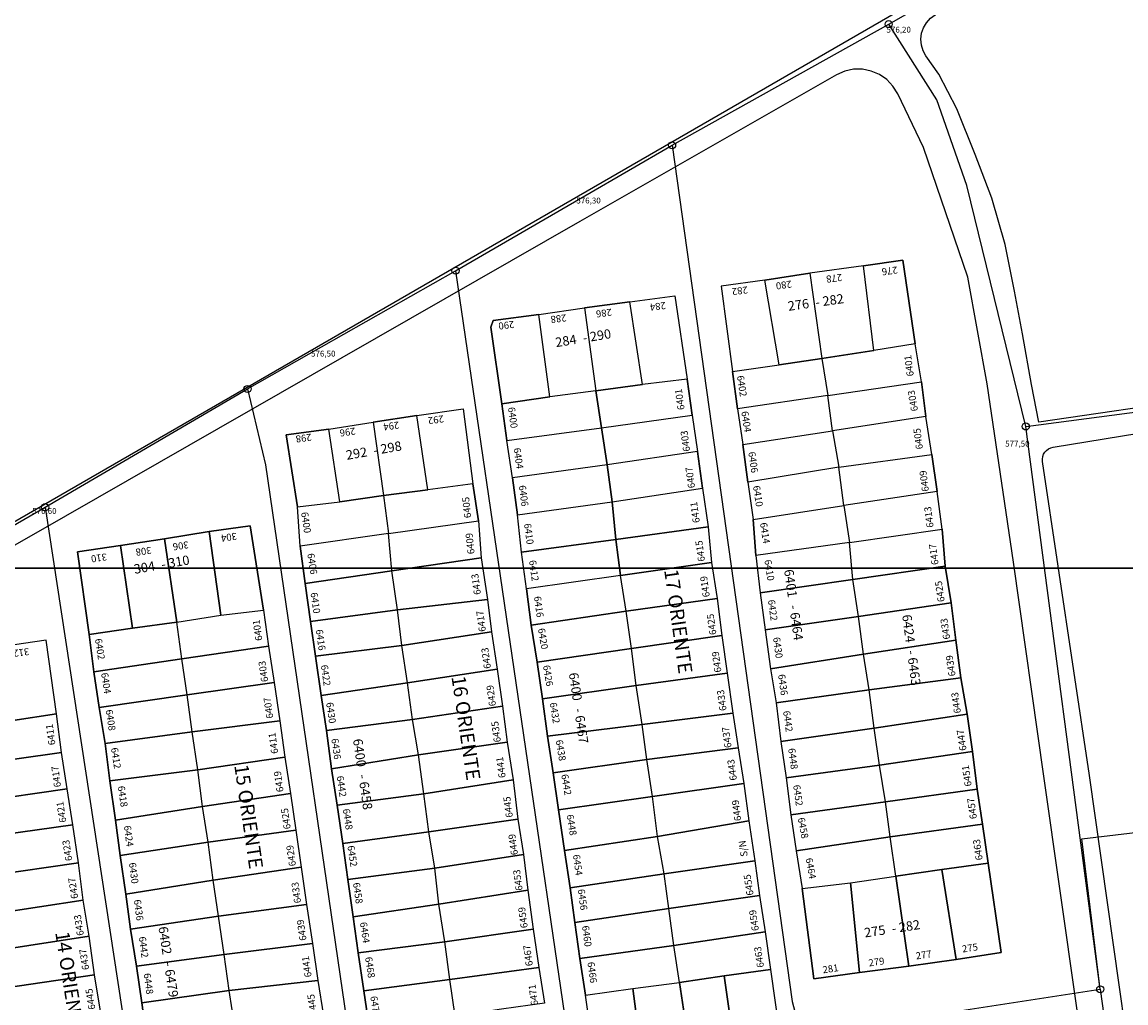
# Model space of a CAD drawing. Extents: x 346068 to 353410, y 6285400 to 6292572.
# Drawn here: x 349034 to 349270, y 6290107 to 6290317 of the extents above; entities that cross this region are included whole.
import ezdxf

# ---------------------------------------------------------------- set-up
doc = ezdxf.new("R2010")
doc.units = 0
doc.header["$MEASUREMENT"] = 0
doc.layers.get('0').update_dxf_attribs({"linetype": 'CONTINUOUS'})
for name, color, linetype in [('1010', 7, 'CONTINUOUS'), ('1400', 7, 'CONTINUOUS'), ('1500', 7, 'CONTINUOUS'), ('2000', 7, 'CONTINUOUS'), ('2510', 7, 'CONTINUOUS'), ('LIMITE_PREDIAL', 7, 'CONTINUOUS')]:
    doc.layers.add(name, color=color, linetype=linetype)

msp = doc.modelspace()

# ---------------------------------------------------------------- linework, layer by layer
at = {"color": 3}
for points in [[(349000, 6290200), (349900, 6290200), (349900, 6290800), (349000, 6290800), (349000, 6290200)], [(349000, 6289600), (349900, 6289600), (349900, 6290200), (349000, 6290200), (349000, 6289600)]]:
    msp.add_lwpolyline(points, dxfattribs=at)
at = {"color": 1}
msp.add_lwpolyline([(349010.69, 6290197.35), (349346.72, 6290391.49), (349425.01, 6290435.44), (349506.95, 6290483.76), (349527.47, 6290495.69), (349531.25, 6290510.24), (349578.26, 6290537.02), (349666.74, 6290572.82), (349799.61, 6290614.15), (350064.04, 6290695.07), (350180.46, 6290698.85), (350311.44, 6290702.34)], dxfattribs=at)
at = {"color": 10}
for points in [[(349219.28, 6290316.2), (349222.42, 6290318), (349274.32, 6290347.79), (349309.98, 6290368.25)], [(349173.01, 6290290.33), (349219.28, 6290316.2)], [(349248.55, 6290230.27), (349235.96, 6290281.74), (349229.56, 6290300.04), (349219.28, 6290316.2)], [(349126.75, 6290263.54), (349154.39, 6290279.55), (349173.01, 6290290.33)], [(349173.01, 6290290.33), (349198.67, 6290107.44), (349200.59, 6290100.22)], [(349082.31, 6290238.28), (349098.08, 6290247.25), (349126.75, 6290263.54)], [(349126.75, 6290263.54), (349152.53, 6290087.5)], [(349248.55, 6290230.27), (349329.61, 6290240.92)], [(349039.09, 6290213.02), (349082.31, 6290238.28)], [(349082.31, 6290238.28), (349086.18, 6290222.07), (349106.89, 6290080.1)], [(349264.47, 6290110.04), (349248.55, 6290230.27)], [(348995.26, 6290187.75), (349039.09, 6290213.02)], [(349039.09, 6290213.02), (349065.8, 6290038.39)], [(349264.47, 6290110.04), (349260.53, 6290142.21), (349342.63, 6290151.93)], [(349200.59, 6290100.22), (349264.47, 6290110.04)], [(349264.47, 6290110.04), (349272.55, 6290051.68)]]:
    msp.add_lwpolyline(points, dxfattribs=at)
at = {"layer": '1400', "color": 2}
for points in [[(349236, 6290168.8), (349234.7, 6290176.6), (349233.6, 6290184.6), (349232.6, 6290192.6), (349231.3, 6290200.4), (349230.7, 6290208.3), (349229.6, 6290216.4), (349228.5, 6290224.3), (349227.2, 6290232.4), (349226.3, 6290239.8), (349224.9, 6290247.9), (349222.3, 6290265.8), (349213.9, 6290264.6), (349202.4, 6290263), (349192.8, 6290261.5), (349183.5, 6290260.2), (349185.9, 6290242), (349187, 6290234), (349188.1, 6290226.4), (349189.2, 6290218.4), (349190.3, 6290210.4), (349190.9, 6290202.7), (349191.8, 6290194.7), (349192.9, 6290186.8), (349194, 6290178.5), (349195.2, 6290171.2), (349196.2, 6290163), (349197.4, 6290155.2), (349198.4, 6290147.3), (349199.5, 6290139.6), (349200.8, 6290131.6), (349203.3, 6290112.3), (349213, 6290113.6), (349223.6, 6290115), (349233.7, 6290116.4), (349243.3, 6290117.9), (349240.5, 6290137), (349239.3, 6290145.3), (349238.2, 6290152.8), (349237.2, 6290160.8), (349236, 6290168.8)], [(349156.8, 6290093), (349154.5, 6290108.8), (349153.3, 6290116.6), (349152.2, 6290124.3), (349151.2, 6290131.7), (349150, 6290139.7), (349148.7, 6290148.4), (349147.6, 6290156.3), (349146.4, 6290164.1), (349145.3, 6290172.1), (349144.2, 6290179.9), (349142.9, 6290187.8), (349141.9, 6290195.6), (349140.8, 6290203.4), (349140, 6290211.4), (349138.9, 6290219.3), (349137.7, 6290227.3), (349136.6, 6290235.1), (349134.3, 6290251.5), (349134.8, 6290252.9), (349144.5, 6290254.2), (349154.3, 6290255.6), (349164, 6290256.9), (349173.6, 6290258.2), (349176.2, 6290240.4), (349177.3, 6290232.7), (349178.4, 6290224.9), (349179.5, 6290217.1), (349180.7, 6290208.8), (349181.4, 6290201.2), (349182.6, 6290193.5), (349183.6, 6290185.6), (349184.8, 6290177.6), (349186, 6290169), (349187.1, 6290161.6), (349188.3, 6290154), (349189.4, 6290146), (349190.7, 6290137.5), (349191.7, 6290130.1), (349192.9, 6290122.3), (349194, 6290114.3)], [(349108.35, 6290101.5), (349107.15, 6290109.7), (349105.95, 6290117.8), (349104.85, 6290125.5), (349103.75, 6290133.5), (349102.65, 6290141.2), (349101.45, 6290149.4), (349100.25, 6290157.1), (349099.15, 6290165.3), (349098.05, 6290172.8), (349096.85, 6290181.2), (349095.75, 6290188.6), (349094.65, 6290196.7), (349093.55, 6290204.7), (349092.95, 6290213.1), (349090.55, 6290228.5), (349099.65, 6290229.7), (349109.15, 6290231.2), (349118.45, 6290232.6), (349128.35, 6290234), (349130.45, 6290218), (349131.65, 6290210.1), (349132.25, 6290202.2), (349133.55, 6290193.3), (349134.45, 6290186.4)], [(349060.9, 6290098.85), (349059.7, 6290107.15), (349058.6, 6290114.95), (349057.3, 6290122.85), (349056.3, 6290130.35), (349055.1, 6290138.65), (349054.1, 6290146.15), (349052.9, 6290154.55), (349051.9, 6290162.55), (349050.6, 6290170.25), (349049.5, 6290177.85), (349048.5, 6290185.85), (349046, 6290203.45), (349055.2, 6290204.85), (349064.6, 6290206.25), (349074.1, 6290207.85), (349082.9, 6290209.05), (349085.7, 6290191.05), (349086.8, 6290183.35), (349088, 6290175.55)], [(349134.45, 6290186.4), (349135.65, 6290178.4), (349136.75, 6290170.5), (349137.75, 6290162.8), (349139.05, 6290154.8), (349140.05, 6290146.4), (349141.25, 6290138.8), (349142.15, 6290131.2), (349143.35, 6290122.9), (349144.55, 6290114.7), (349145.75, 6290107.1)], [(349056.7, 6290066.35), (349055.5, 6290074.05), (349054.3, 6290081.95), (349053.1, 6290089.75), (349051.9, 6290097.55), (349050.9, 6290105.35), (349049.6, 6290113.15), (349048.5, 6290121.35), (349047.2, 6290129.05), (349046.2, 6290137.05), (349045, 6290145.15), (349043.8, 6290152.85), (349042.6, 6290160.65), (349041.5, 6290168.85), (349039.3, 6290184.65), (349030.1, 6290183.25)], [(349088, 6290175.55), (349089.2, 6290167.35), (349090.3, 6290159.65), (349091.5, 6290151.85), (349092.6, 6290144.05), (349093.8, 6290136.15), (349094.9, 6290128.15), (349096.2, 6290119.85), (349097.3, 6290111.95), (349098.5, 6290104.35)], [(349194, 6290114.3), (349196.1, 6290099.7)]]:
    msp.add_lwpolyline(points, dxfattribs=at)
at = {"layer": '1500'}
for centre in [(349219.27, 6290316.2), (349173, 6290290.33), (349126.74, 6290263.54), (349082.3, 6290238.28), (349248.55, 6290230.28), (349039.08, 6290213.02), (349264.46, 6290110.04)]:
    msp.add_circle(centre, 0.759, dxfattribs=at)
at = {"layer": '2000', "color": 1}
for points in [[(349286.42, 6290236.29), (349251.37, 6290231.21), (349249.79, 6290239.23), (349247.87, 6290250.04), (349246.16, 6290259.17), (349244.14, 6290269.14), (349241.33, 6290279.03), (349237.72, 6290288.38), (349233.8, 6290298.13), (349229.96, 6290305.49), (349227.22, 6290309.44), (349226.61, 6290310.54), (349226.25, 6290311.75), (349226.13, 6290313), (349226.28, 6290314.25), (349226.68, 6290315.44), (349227.32, 6290316.52), (349228.17, 6290317.45), (349229.19, 6290318.19), (349313.85, 6290366.85), (349366.22, 6290396.75), (349415.44, 6290424.75), (349517.9, 6290484.07)], [(349283.96, 6289934.15), (349252.41, 6290155.53), (349245.95, 6290201.25), (349240.32, 6290239.36), (349236.16, 6290262.14), (349226.7, 6290289.89), (349221.19, 6290301.33), (349220.18, 6290302.96), (349218.87, 6290304.35), (349217.3, 6290305.44), (349215.54, 6290306.19), (349213.66, 6290306.57), (349211.75, 6290306.56), (349209.88, 6290306.16), (349208.13, 6290305.38), (349153.31, 6290274.06), (349102.48, 6290244.94), (349037.1, 6290207.44), (348994.21, 6290183.05)], [(349276.18, 6290056.71), (349262.15, 6290155.7), (349252.15, 6290222.79), (349252.12, 6290223.31), (349252.2, 6290223.83), (349252.37, 6290224.32), (349252.64, 6290224.77), (349252.98, 6290225.16), (349253.4, 6290225.48), (349253.87, 6290225.7), (349254.38, 6290225.84), (349287.07, 6290231.15)]]:
    msp.add_lwpolyline(points, dxfattribs=at)
at = {"layer": 'LIMITE_PREDIAL', "color": 4}
for points in [[(349213.9, 6290264.6), (349222.3, 6290265.8), (349224.9, 6290247.9), (349216.1, 6290246.5), (349213.9, 6290264.6)], [(349213.9, 6290264.6), (349202.4, 6290263), (349205, 6290244.8), (349216.1, 6290246.5), (349213.9, 6290264.6)], [(349192.8, 6290261.5), (349183.5, 6290260.2), (349185.9, 6290242), (349195.9, 6290243.4), (349192.8, 6290261.5)], [(349192.8, 6290261.5), (349202.4, 6290263), (349205, 6290244.8), (349195.9, 6290243.4), (349192.8, 6290261.5)], [(349164, 6290256.9), (349154.3, 6290255.6), (349156.7, 6290237.9), (349166.7, 6290239.2), (349164, 6290256.9)], [(349164, 6290256.9), (349173.6, 6290258.2), (349176.2, 6290240.4), (349166.7, 6290239.2), (349164, 6290256.9)], [(349144.5, 6290254.2), (349134.8, 6290252.9), (349134.3, 6290251.5), (349136.6, 6290235.1), (349146.9, 6290236.6), (349144.5, 6290254.2)], [(349144.5, 6290254.2), (349154.3, 6290255.6), (349156.7, 6290237.9), (349146.9, 6290236.6), (349144.5, 6290254.2)], [(349205, 6290244.8), (349206.3, 6290236.9), (349226.3, 6290239.8), (349224.9, 6290247.9), (349216.1, 6290246.5), (349205, 6290244.8)], [(349205, 6290244.8), (349206.3, 6290236.9), (349187, 6290234), (349185.9, 6290242), (349195.9, 6290243.4), (349205, 6290244.8)], [(349156.7, 6290237.9), (349157.9, 6290230), (349177.3, 6290232.7), (349176.2, 6290240.4), (349166.7, 6290239.2), (349156.7, 6290237.9)], [(349226.3, 6290239.8), (349227.2, 6290232.4), (349207.3, 6290229.3), (349206.3, 6290236.9), (349226.3, 6290239.8)], [(349136.6, 6290235.1), (349137.7, 6290227.3), (349157.9, 6290230), (349156.7, 6290237.9), (349146.9, 6290236.6), (349136.6, 6290235.1)], [(349187, 6290234), (349188.1, 6290226.4), (349207.3, 6290229.3), (349206.3, 6290236.9), (349187, 6290234)], [(349118.45, 6290232.6), (349128.35, 6290234), (349130.45, 6290218), (349120.85, 6290216.7), (349118.45, 6290232.6)], [(349177.3, 6290232.7), (349178.4, 6290224.9), (349159.1, 6290222.1), (349157.9, 6290230), (349177.3, 6290232.7)], [(349099.65, 6290229.7), (349109.15, 6290231.2), (349111.35, 6290215.5), (349102.05, 6290214.2), (349099.65, 6290229.7)], [(349118.45, 6290232.6), (349109.15, 6290231.2), (349111.35, 6290215.5), (349120.85, 6290216.7), (349118.45, 6290232.6)], [(349207.3, 6290229.3), (349208.6, 6290221.6), (349228.5, 6290224.3), (349227.2, 6290232.4), (349207.3, 6290229.3)], [(349099.65, 6290229.7), (349090.55, 6290228.5), (349092.95, 6290213.1), (349102.05, 6290214.2), (349099.65, 6290229.7)], [(349157.9, 6290230), (349159.1, 6290222.1), (349138.9, 6290219.3), (349137.7, 6290227.3), (349157.9, 6290230)], [(349207.3, 6290229.3), (349208.6, 6290221.6), (349189.2, 6290218.4), (349188.1, 6290226.4), (349207.3, 6290229.3)], [(349159.1, 6290222.1), (349160.2, 6290214.2), (349179.5, 6290217.1), (349178.4, 6290224.9), (349159.1, 6290222.1)], [(349228.5, 6290224.3), (349229.6, 6290216.4), (349209.7, 6290213.4), (349208.6, 6290221.6), (349228.5, 6290224.3)], [(349138.9, 6290219.3), (349140, 6290211.4), (349160.2, 6290214.2), (349159.1, 6290222.1), (349138.9, 6290219.3)], [(349189.2, 6290218.4), (349190.3, 6290210.4), (349209.7, 6290213.4), (349208.6, 6290221.6), (349189.2, 6290218.4)], [(349111.35, 6290215.5), (349112.45, 6290207.4), (349131.65, 6290210.1), (349130.45, 6290218), (349120.85, 6290216.7), (349111.35, 6290215.5)], [(349179.5, 6290217.1), (349180.7, 6290208.8), (349161, 6290206.1), (349160.2, 6290214.2), (349179.5, 6290217.1)], [(349209.7, 6290213.4), (349210.9, 6290205.5), (349230.7, 6290208.3), (349229.6, 6290216.4), (349209.7, 6290213.4)], [(349111.35, 6290215.5), (349112.45, 6290207.4), (349093.55, 6290204.7), (349092.95, 6290213.1), (349102.05, 6290214.2), (349111.35, 6290215.5)], [(349160.2, 6290214.2), (349161, 6290206.1), (349140.8, 6290203.4), (349140, 6290211.4), (349160.2, 6290214.2)], [(349209.7, 6290213.4), (349210.9, 6290205.5), (349190.9, 6290202.7), (349190.3, 6290210.4), (349209.7, 6290213.4)], [(349074.1, 6290207.85), (349076.6, 6290189.95), (349085.7, 6290191.05), (349082.9, 6290209.05), (349074.1, 6290207.85)], [(349132.25, 6290202.2), (349113.15, 6290199.4), (349112.45, 6290207.4), (349131.65, 6290210.1), (349132.25, 6290202.2)], [(349064.6, 6290206.25), (349067.2, 6290188.45), (349076.6, 6290189.95), (349074.1, 6290207.85), (349064.6, 6290206.25)], [(349094.65, 6290196.7), (349113.15, 6290199.4), (349112.45, 6290207.4), (349093.55, 6290204.7), (349094.65, 6290196.7)], [(349181.4, 6290201.2), (349162, 6290198.4), (349161, 6290206.1), (349180.7, 6290208.8), (349181.4, 6290201.2)], [(349231.3, 6290200.4), (349211.6, 6290197.6), (349210.9, 6290205.5), (349230.7, 6290208.3), (349231.3, 6290200.4)], [(349048.5, 6290185.85), (349057.7, 6290187.15), (349055.2, 6290204.85), (349046, 6290203.45), (349048.5, 6290185.85)], [(349055.2, 6290204.85), (349057.7, 6290187.15), (349067.2, 6290188.45), (349064.6, 6290206.25), (349055.2, 6290204.85)], [(349141.9, 6290195.6), (349140.8, 6290203.4), (349161, 6290206.1), (349162, 6290198.4), (349141.9, 6290195.6)], [(349191.8, 6290194.7), (349211.6, 6290197.6), (349210.9, 6290205.5), (349190.9, 6290202.7), (349191.8, 6290194.7)], [(349133.55, 6290193.3), (349114.35, 6290191.1), (349113.15, 6290199.4), (349132.25, 6290202.2), (349133.55, 6290193.3)], [(349182.6, 6290193.5), (349163.2, 6290190.8), (349162, 6290198.4), (349181.4, 6290201.2), (349182.6, 6290193.5)], [(349232.6, 6290192.6), (349212.8, 6290189.7), (349211.6, 6290197.6), (349231.3, 6290200.4), (349232.6, 6290192.6)], [(349095.75, 6290188.6), (349114.35, 6290191.1), (349113.15, 6290199.4), (349094.65, 6290196.7), (349095.75, 6290188.6)], [(349142.9, 6290187.8), (349163.2, 6290190.8), (349162, 6290198.4), (349141.9, 6290195.6), (349142.9, 6290187.8)], [(349192.9, 6290186.8), (349212.8, 6290189.7), (349211.6, 6290197.6), (349191.8, 6290194.7), (349192.9, 6290186.8)], [(349134.45, 6290186.4), (349115.25, 6290183.5), (349114.35, 6290191.1), (349133.55, 6290193.3), (349134.45, 6290186.4)], [(349183.6, 6290185.6), (349164.3, 6290182.8), (349163.2, 6290190.8), (349182.6, 6290193.5), (349183.6, 6290185.6)], [(349233.6, 6290184.6), (349213.9, 6290181.6), (349212.8, 6290189.7), (349232.6, 6290192.6), (349233.6, 6290184.6)], [(349086.8, 6290183.35), (349068.3, 6290180.65), (349067.2, 6290188.45), (349076.6, 6290189.95), (349085.7, 6290191.05), (349086.8, 6290183.35)], [(349096.85, 6290181.2), (349115.25, 6290183.5), (349114.35, 6290191.1), (349095.75, 6290188.6), (349096.85, 6290181.2)], [(349144.2, 6290179.9), (349164.3, 6290182.8), (349163.2, 6290190.8), (349142.9, 6290187.8), (349144.2, 6290179.9)], [(349049.5, 6290177.85), (349068.3, 6290180.65), (349067.2, 6290188.45), (349057.7, 6290187.15), (349048.5, 6290185.85), (349049.5, 6290177.85)], [(349194, 6290178.5), (349213.9, 6290181.6), (349212.8, 6290189.7), (349192.9, 6290186.8), (349194, 6290178.5)], [(349135.65, 6290178.4), (349116.45, 6290175.5), (349115.25, 6290183.5), (349134.45, 6290186.4), (349135.65, 6290178.4)], [(349184.8, 6290177.6), (349165.3, 6290174.9), (349164.3, 6290182.8), (349183.6, 6290185.6), (349184.8, 6290177.6)], [(349030.1, 6290183.25), (349032.2, 6290167.45), (349041.5, 6290168.85), (349039.3, 6290184.65), (349030.1, 6290183.25)], [(349088, 6290175.55), (349069.4, 6290172.95), (349068.3, 6290180.65), (349086.8, 6290183.35), (349088, 6290175.55)], [(349098.05, 6290172.8), (349116.45, 6290175.5), (349115.25, 6290183.5), (349096.85, 6290181.2), (349098.05, 6290172.8)], [(349234.7, 6290176.6), (349215.1, 6290174), (349213.9, 6290181.6), (349233.6, 6290184.6), (349234.7, 6290176.6)], [(349145.3, 6290172.1), (349165.3, 6290174.9), (349164.3, 6290182.8), (349144.2, 6290179.9), (349145.3, 6290172.1)], [(349195.2, 6290171.2), (349215.1, 6290174), (349213.9, 6290181.6), (349194, 6290178.5), (349195.2, 6290171.2)], [(349050.6, 6290170.25), (349069.4, 6290172.95), (349068.3, 6290180.65), (349049.5, 6290177.85), (349050.6, 6290170.25)], [(349136.75, 6290170.5), (349117.55, 6290167.7), (349116.45, 6290175.5), (349135.65, 6290178.4), (349136.75, 6290170.5)], [(349186, 6290169), (349166.6, 6290166.6), (349165.3, 6290174.9), (349184.8, 6290177.6), (349186, 6290169)], [(349236, 6290168.8), (349216.2, 6290165.8), (349215.1, 6290174), (349234.7, 6290176.6), (349236, 6290168.8)], [(349089.2, 6290167.35), (349070.5, 6290165.05), (349069.4, 6290172.95), (349088, 6290175.55), (349089.2, 6290167.35)], [(349099.15, 6290165.3), (349117.55, 6290167.7), (349116.45, 6290175.5), (349098.05, 6290172.8), (349099.15, 6290165.3)], [(349146.4, 6290164.1), (349166.6, 6290166.6), (349165.3, 6290174.9), (349145.3, 6290172.1), (349146.4, 6290164.1)], [(349196.2, 6290163), (349216.2, 6290165.8), (349215.1, 6290174), (349195.2, 6290171.2), (349196.2, 6290163)], [(349051.9, 6290162.55), (349070.5, 6290165.05), (349069.4, 6290172.95), (349050.6, 6290170.25), (349051.9, 6290162.55)], [(349137.75, 6290162.8), (349118.85, 6290160.1), (349117.55, 6290167.7), (349136.75, 6290170.5), (349137.75, 6290162.8)], [(349187.1, 6290161.6), (349167.6, 6290159.1), (349166.6, 6290166.6), (349186, 6290169), (349187.1, 6290161.6)], [(349041.5, 6290168.85), (349032.2, 6290167.45), (349022.7, 6290166.05), (349023.9, 6290157.95), (349042.6, 6290160.65), (349041.5, 6290168.85)], [(349090.3, 6290159.65), (349071.7, 6290156.95), (349070.5, 6290165.05), (349089.2, 6290167.35), (349090.3, 6290159.65)], [(349100.25, 6290157.1), (349118.85, 6290160.1), (349117.55, 6290167.7), (349099.15, 6290165.3), (349100.25, 6290157.1)], [(349237.2, 6290160.8), (349217.3, 6290157.9), (349216.2, 6290165.8), (349236, 6290168.8), (349237.2, 6290160.8)], [(349052.9, 6290154.55), (349071.7, 6290156.95), (349070.5, 6290165.05), (349051.9, 6290162.55), (349052.9, 6290154.55)], [(349147.6, 6290156.3), (349167.6, 6290159.1), (349166.6, 6290166.6), (349146.4, 6290164.1), (349147.6, 6290156.3)], [(349197.4, 6290155.2), (349217.3, 6290157.9), (349216.2, 6290165.8), (349196.2, 6290163), (349197.4, 6290155.2)], [(349139.05, 6290154.8), (349119.95, 6290151.8), (349118.85, 6290160.1), (349137.75, 6290162.8), (349139.05, 6290154.8)], [(349042.6, 6290160.65), (349023.9, 6290157.95), (349025, 6290150.15), (349043.8, 6290152.85), (349042.6, 6290160.65)], [(349091.5, 6290151.85), (349072.7, 6290149.05), (349071.7, 6290156.95), (349090.3, 6290159.65), (349091.5, 6290151.85)], [(349101.45, 6290149.4), (349119.95, 6290151.8), (349118.85, 6290160.1), (349100.25, 6290157.1), (349101.45, 6290149.4)], [(349188.3, 6290154), (349168.8, 6290151.2), (349167.6, 6290159.1), (349187.1, 6290161.6), (349188.3, 6290154)], [(349238.2, 6290152.8), (349218.6, 6290150.1), (349217.3, 6290157.9), (349237.2, 6290160.8), (349238.2, 6290152.8)], [(349148.7, 6290148.4), (349168.8, 6290151.2), (349167.6, 6290159.1), (349147.6, 6290156.3), (349148.7, 6290148.4)], [(349198.4, 6290147.3), (349218.6, 6290150.1), (349217.3, 6290157.9), (349197.4, 6290155.2), (349198.4, 6290147.3)], [(349054.1, 6290146.15), (349072.7, 6290149.05), (349071.7, 6290156.95), (349052.9, 6290154.55), (349054.1, 6290146.15)], [(349043.8, 6290152.85), (349025, 6290150.15), (349026.1, 6290142.55), (349045, 6290145.15), (349043.8, 6290152.85)], [(349140.05, 6290146.4), (349121.05, 6290143.7), (349119.95, 6290151.8), (349139.05, 6290154.8), (349140.05, 6290146.4)], [(349189.4, 6290146), (349169.9, 6290142.7), (349168.8, 6290151.2), (349188.3, 6290154), (349189.4, 6290146)], [(349239.3, 6290145.3), (349219.6, 6290142.6), (349218.6, 6290150.1), (349238.2, 6290152.8), (349239.3, 6290145.3)], [(349092.6, 6290144.05), (349073.9, 6290141.45), (349072.7, 6290149.05), (349091.5, 6290151.85), (349092.6, 6290144.05)], [(349102.65, 6290141.2), (349121.05, 6290143.7), (349119.95, 6290151.8), (349101.45, 6290149.4), (349102.65, 6290141.2)], [(349150, 6290139.7), (349169.9, 6290142.7), (349168.8, 6290151.2), (349148.7, 6290148.4), (349150, 6290139.7)], [(349199.5, 6290139.6), (349219.6, 6290142.6), (349218.6, 6290150.1), (349198.4, 6290147.3), (349199.5, 6290139.6)], [(349055.1, 6290138.65), (349073.9, 6290141.45), (349072.7, 6290149.05), (349054.1, 6290146.15), (349055.1, 6290138.65)], [(349141.25, 6290138.8), (349122.35, 6290135.9), (349121.05, 6290143.7), (349140.05, 6290146.4), (349141.25, 6290138.8)], [(349190.7, 6290137.5), (349171.3, 6290134.7), (349169.9, 6290142.7), (349189.4, 6290146), (349190.7, 6290137.5)], [(349045, 6290145.15), (349026.1, 6290142.55), (349027.4, 6290134.35), (349046.2, 6290137.05), (349045, 6290145.15)], [(349093.8, 6290136.15), (349075, 6290133.35), (349073.9, 6290141.45), (349092.6, 6290144.05), (349093.8, 6290136.15)], [(349103.75, 6290133.5), (349122.35, 6290135.9), (349121.05, 6290143.7), (349102.65, 6290141.2), (349103.75, 6290133.5)], [(349240.5, 6290137), (349230.6, 6290135.6), (349220.8, 6290134.2), (349219.6, 6290142.6), (349239.3, 6290145.3), (349240.5, 6290137)], [(349056.3, 6290130.35), (349075, 6290133.35), (349073.9, 6290141.45), (349055.1, 6290138.65), (349056.3, 6290130.35)], [(349151.2, 6290131.7), (349171.3, 6290134.7), (349169.9, 6290142.7), (349150, 6290139.7), (349151.2, 6290131.7)], [(349200.8, 6290131.6), (349211.1, 6290132.8), (349220.8, 6290134.2), (349219.6, 6290142.6), (349199.5, 6290139.6), (349200.8, 6290131.6)], [(349142.15, 6290131.2), (349123.15, 6290128.2), (349122.35, 6290135.9), (349141.25, 6290138.8), (349142.15, 6290131.2)], [(349046.2, 6290137.05), (349027.4, 6290134.35), (349028.5, 6290126.25), (349047.2, 6290129.05), (349046.2, 6290137.05)], [(349094.9, 6290128.15), (349076.1, 6290125.65), (349075, 6290133.35), (349093.8, 6290136.15), (349094.9, 6290128.15)], [(349191.7, 6290130.1), (349172.3, 6290127.3), (349171.3, 6290134.7), (349190.7, 6290137.5), (349191.7, 6290130.1)], [(349233.7, 6290116.4), (349230.6, 6290135.6), (349240.5, 6290137), (349243.3, 6290117.9), (349233.7, 6290116.4)], [(349104.85, 6290125.5), (349123.15, 6290128.2), (349122.35, 6290135.9), (349103.75, 6290133.5), (349104.85, 6290125.5)], [(349152.2, 6290124.3), (349172.3, 6290127.3), (349171.3, 6290134.7), (349151.2, 6290131.7), (349152.2, 6290124.3)], [(349213, 6290113.6), (349211.1, 6290132.8), (349220.8, 6290134.2), (349223.6, 6290115), (349213, 6290113.6)], [(349223.6, 6290115), (349220.8, 6290134.2), (349230.6, 6290135.6), (349233.7, 6290116.4), (349223.6, 6290115)], [(349057.3, 6290122.85), (349076.1, 6290125.65), (349075, 6290133.35), (349056.3, 6290130.35), (349057.3, 6290122.85)], [(349200.8, 6290131.6), (349211.1, 6290132.8), (349213, 6290113.6), (349203.3, 6290112.3), (349200.8, 6290131.6)], [(349047.2, 6290129.05), (349028.5, 6290126.25), (349029.6, 6290118.45), (349048.5, 6290121.35), (349047.2, 6290129.05)], [(349143.35, 6290122.9), (349124.45, 6290120.2), (349123.15, 6290128.2), (349142.15, 6290131.2), (349143.35, 6290122.9)], [(349192.9, 6290122.3), (349173.4, 6290119.4), (349172.3, 6290127.3), (349191.7, 6290130.1), (349192.9, 6290122.3)], [(349096.2, 6290119.85), (349077.3, 6290117.45), (349076.1, 6290125.65), (349094.9, 6290128.15), (349096.2, 6290119.85)], [(349105.95, 6290117.8), (349124.45, 6290120.2), (349123.15, 6290128.2), (349104.85, 6290125.5), (349105.95, 6290117.8)], [(349153.3, 6290116.6), (349173.4, 6290119.4), (349172.3, 6290127.3), (349152.2, 6290124.3), (349153.3, 6290116.6)], [(349058.6, 6290114.95), (349077.3, 6290117.45), (349076.1, 6290125.65), (349057.3, 6290122.85), (349058.6, 6290114.95)], [(349144.55, 6290114.7), (349125.55, 6290112.1), (349124.45, 6290120.2), (349143.35, 6290122.9), (349144.55, 6290114.7)], [(349194, 6290114.3), (349184.1, 6290112.9), (349174.6, 6290111.5), (349173.4, 6290119.4), (349192.9, 6290122.3), (349194, 6290114.3)], [(349048.5, 6290121.35), (349029.6, 6290118.45), (349030.7, 6290110.35), (349049.6, 6290113.15), (349048.5, 6290121.35)], [(349097.3, 6290111.95), (349078.4, 6290109.75), (349077.3, 6290117.45), (349096.2, 6290119.85), (349097.3, 6290111.95)], [(349107.15, 6290109.7), (349125.55, 6290112.1), (349124.45, 6290120.2), (349105.95, 6290117.8), (349107.15, 6290109.7)], [(349059.7, 6290107.15), (349078.4, 6290109.75), (349077.3, 6290117.45), (349058.6, 6290114.95), (349059.7, 6290107.15)], [(349154.5, 6290108.8), (349164.6, 6290110.2), (349174.6, 6290111.5), (349173.4, 6290119.4), (349153.3, 6290116.6), (349154.5, 6290108.8)], [(349049.6, 6290113.15), (349030.7, 6290110.35), (349031.9, 6290102.75), (349050.9, 6290105.35), (349049.6, 6290113.15)], [(349145.75, 6290107.1), (349136.55, 6290105.8), (349126.65, 6290104.3), (349125.55, 6290112.1), (349144.55, 6290114.7), (349145.75, 6290107.1)], [(349176.9, 6290095.8), (349174.6, 6290111.5), (349184.1, 6290112.9), (349186.4, 6290097), (349176.9, 6290095.8)], [(349186.4, 6290097), (349184.1, 6290112.9), (349194, 6290114.3), (349196.1, 6290099.7), (349194.7, 6290098.3), (349186.4, 6290097)], [(349098.5, 6290104.35), (349079.7, 6290101.55), (349078.4, 6290109.75), (349097.3, 6290111.95), (349098.5, 6290104.35)], [(349108.35, 6290101.5), (349117.65, 6290103), (349126.65, 6290104.3), (349125.55, 6290112.1), (349107.15, 6290109.7), (349108.35, 6290101.5)], [(349156.8, 6290093), (349154.5, 6290108.8), (349164.6, 6290110.2), (349166.7, 6290094.4), (349156.8, 6290093)], [(349166.7, 6290094.4), (349164.6, 6290110.2), (349174.6, 6290111.5), (349176.9, 6290095.8), (349166.7, 6290094.4)], [(349060.9, 6290098.85), (349079.7, 6290101.55), (349078.4, 6290109.75), (349059.7, 6290107.15), (349060.9, 6290098.85)]]:
    msp.add_lwpolyline(points, dxfattribs=at)

# ---------------------------------------------------------------- texts
at = {"color": 1}
for s, p in [('576,20', (349218.8, 6290314.39)), ('576,30', (349152.55, 6290277.9)), ('576,50', (349095.89, 6290245.2)), ('577,50', (349244.16, 6290225.96)), ('576,60', (349036.31, 6290211.58))]:
    msp.add_text(s, height=1.25, dxfattribs=at).set_placement(p)
at = {"color": 10}
for s, rotation, p in [('17 ORIENTE', 277.9991, (349171.29, 6290199.6)), ('16 ORIENTE', 278.3429, (349125.86, 6290176.79)), ('15 ORIENTE', 278.2856, (349079.46, 6290157.87)), ('14 ORIENTE', 278.6867, (349041.22, 6290122.17))]:
    msp.add_text(s, height=3, rotation=rotation, dxfattribs=at).set_placement(p)
at = {"layer": '1010', "color": 10}
for s, rotation, p in [(' - 282', 8.0787, (349203.14, 6290255.69)), ('276', 8.0787, (349197.88, 6290254.95)), ('284', 9.3392, (349148.24, 6290247.2)), (' - 290', 9.3392, (349153.48, 6290248.06)), ('292', 9.9122, (349103.53, 6290223.12)), (' - 298', 9.9122, (349108.76, 6290224.04)), (' - 310', 9.7976, (349063.44, 6290199.68)), ('304', 9.7976, (349058.21, 6290198.77)), ('6401', 277.9991, (349196.92, 6290199.6)), (' - 6464', 277.9991, (349197.9, 6290192.59)), ('6424', 277.5408, (349222.14, 6290189.97)), (' - 6463', 277.5408, (349223.07, 6290182.95)), ('6400', 278.3429, (349150.93, 6290177.55)), (' - 6467', 278.3429, (349151.96, 6290170.55)), ('6400', 278.2856, (349104.83, 6290163.41)), (' - 6458', 278.2856, (349105.85, 6290156.41)), (' - 282', 8.7663, (349219.46, 6290121.9)), ('6402', 278.6867, (349063.26, 6290123.31)), ('275', 8.7663, (349214.21, 6290121.09)), (' - 6479', 278.6867, (349064.33, 6290116.32))]:
    msp.add_text(s, height=2, rotation=rotation, dxfattribs=at).set_placement(p)
at = {"layer": '2510', "color": 4}
for s, rotation, p in [('276', 187.5864, (349221.08, 6290264.46)), ('280', 187.5864, (349198.46, 6290261.45)), ('278', 187.5864, (349209.22, 6290262.88)), ('282', 187.5864, (349189.07, 6290260.2)), ('284', 187.0707, (349171.56, 6290256.86)), ('288', 187.0707, (349150.35, 6290254.23)), ('286', 187.0707, (349160.04, 6290255.43)), ('290', 187.0707, (349139.2, 6290252.84)), ('6401', 97.4601, (349224.64, 6290241.07)), ('6402', 278.4575, (349186.85, 6290241.04)), ('6401', 97.6893, (349175.68, 6290233.88)), ('6403', 99.9811, (349225.55, 6290233.64)), ('292', 187.8729, (349124.13, 6290232.66)), ('6400', 277.8272, (349137.94, 6290234.3)), ('6404', 278.4575, (349187.78, 6290233.42)), ('294', 187.8729, (349114.6, 6290231.34)), ('298', 187.8729, (349095.89, 6290228.74)), ('296', 187.8729, (349105.27, 6290230.04)), ('6403', 97.6893, (349176.87, 6290224.99)), ('6405', 97.4601, (349226.6, 6290225.48)), ('6404', 277.8272, (349139.14, 6290225.6)), ('6406', 278.4575, (349189.27, 6290224.76)), ('6407', 97.6893, (349177.93, 6290217.17)), ('6409', 97.4601, (349227.88, 6290216.45)), ('6406', 277.8272, (349140.24, 6290217.6)), ('6410', 278.4575, (349190.28, 6290217.52)), ('6405', 96.085, (349130.11, 6290210.77)), ('6411', 97.6893, (349178.93, 6290209.76)), ('6400', 278.6294, (349093.74, 6290211.88)), ('6413', 97.4601, (349228.89, 6290208.74)), ('6410', 277.8272, (349141.36, 6290209.47)), ('6414', 278.4575, (349191.78, 6290209.63)), ('304', 188.3885, (349079.91, 6290207.6)), ('6409', 96.085, (349130.83, 6290203.07)), ('308', 188.3885, (349061.68, 6290204.59)), ('306', 188.3885, (349069.61, 6290205.76)), ('6415', 97.6893, (349180.04, 6290201.5)), ('6417', 97.4601, (349229.94, 6290200.79)), ('310', 188.3885, (349052.15, 6290203.18)), ('6406', 278.6294, (349095.07, 6290203.06)), ('6412', 277.8272, (349142.44, 6290201.61)), ('6410', 278.4575, (349192.72, 6290201.7)), ('6413', 97.6893, (349132.17, 6290194.41)), ('6419', 97.6893, (349181.06, 6290193.89)), ('6425', 98.3196, (349231.25, 6290192.88)), ('6410', 278.1137, (349095.76, 6290194.72)), ('6416', 277.8272, (349143.49, 6290193.9)), ('6422', 277.7699, (349193.46, 6290193.16)), ('6417', 97.6893, (349133.24, 6290186.52)), ('6425', 97.632, (349182.48, 6290185.83)), ('6401', 97.9758, (349085.49, 6290184.58)), ('6433', 98.3196, (349232.42, 6290184.89)), ('6416', 278.1137, (349096.88, 6290186.82)), ('6420', 279.3742, (349144.34, 6290187.05)), ('6402', 278.744, (349049.7, 6290184.85)), ('6430', 277.7699, (349194.56, 6290185.16)), ('312', 187.3572, (349035.57, 6290182.95)), ('6423', 97.6893, (349134.31, 6290178.61)), ('6429', 97.632, (349183.55, 6290177.82)), ('6439', 98.3196, (349233.57, 6290177)), ('6403', 97.9758, (349086.73, 6290175.78)), ('6422', 278.1137, (349097.96, 6290179.25)), ('6426', 279.3742, (349145.42, 6290179.16)), ('6404', 278.744, (349051.01, 6290177.56)), ('6436', 277.7699, (349195.64, 6290177.24)), ('6429', 97.6893, (349135.4, 6290170.61)), ('6433', 97.632, (349184.65, 6290169.61)), ('6407', 97.9758, (349087.82, 6290167.98)), ('6443', 98.3196, (349234.73, 6290169.09)), ('6408', 278.744, (349051.99, 6290169.67)), ('6430', 278.1137, (349099.1, 6290171.24)), ('6432', 279.3742, (349146.84, 6290171.2)), ('6442', 277.7699, (349196.7, 6290169.44)), ('6411', 97.4601, (349041.28, 6290162.29)), ('6435', 97.6893, (349136.44, 6290162.89)), ('6411', 97.9758, (349088.87, 6290160.46)), ('6437', 97.632, (349185.72, 6290161.7)), ('6447', 98.3196, (349235.91, 6290161.1)), ('6436', 278.1137, (349100.2, 6290163.54)), ('6438', 279.3742, (349148.14, 6290163.2)), ('6412', 278.744, (349053.13, 6290161.56)), ('6441', 97.6893, (349137.47, 6290155.28)), ('6448', 277.7699, (349197.79, 6290161.44)), ('6417', 97.4601, (349042.47, 6290153.29)), ('6443', 97.632, (349186.85, 6290154.74)), ('6451', 98.3196, (349237.02, 6290153.49)), ('6419', 97.9758, (349090.02, 6290152.27)), ('6442', 278.1137, (349101.34, 6290155.53)), ('6442', 279.3742, (349149.31, 6290155.87)), ('6418', 278.744, (349054.57, 6290153.37)), ('6452', 277.7699, (349198.86, 6290153.62)), ('6421', 98.8352, (349043.62, 6290145.76)), ('6445', 97.632, (349139.01, 6290146.81)), ('6449', 97.632, (349187.81, 6290146.08)), ('6457', 98.0331, (349238.13, 6290146.51)), ('6425', 98.0331, (349091.55, 6290144.33)), ('6448', 278.5721, (349102.64, 6290148.51)), ('6448', 279.3742, (349150.44, 6290147.26)), ('6458', 280.8639, (349199.83, 6290146.58)), ('6424', 277.6553, (349055.88, 6290144.93)), ('6449', 97.632, (349140.08, 6290138.81)), ('6423', 98.8352, (349044.89, 6290137.56)), ('6429', 98.0331, (349092.67, 6290136.43)), ('6452', 278.5721, (349103.64, 6290140.63)), ('S/N', 98.5487, (349189.17, 6290138.47)), ('6463', 98.0331, (349239.37, 6290137.7)), ('6454', 277.6553, (349151.81, 6290138.75)), ('6430', 277.6553, (349056.95, 6290137.01)), ('6464', 280.8639, (349201.49, 6290137.95)), ('6427', 98.8352, (349046.15, 6290129.49)), ('6453', 97.632, (349141.1, 6290131.2)), ('6455', 98.5487, (349190.42, 6290130.19)), ('6433', 98.0331, (349093.78, 6290128.53)), ('6458', 278.5721, (349104.8, 6290132.72)), ('6456', 277.6553, (349152.84, 6290131.35)), ('6436', 277.6553, (349058.01, 6290129.11)), ('6459', 97.632, (349142.18, 6290123.21)), ('6459', 98.5487, (349191.56, 6290122.61)), ('6433', 98.8352, (349047.37, 6290121.6)), ('6439', 98.0331, (349094.92, 6290120.52)), ('6464', 278.5721, (349106.31, 6290124.29)), ('6460', 277.6553, (349153.75, 6290123.54)), ('6442', 277.6553, (349059.07, 6290121.2)), ('275', 8.4798, (349235.05, 6290117.88)), ('6437', 98.8352, (349048.51, 6290114.28)), ('6467', 97.632, (349143.26, 6290115.09)), ('6463', 98.5487, (349192.65, 6290114.78)), ('277', 8.4798, (349225.16, 6290116.4)), ('6441', 98.0331, (349096.02, 6290112.71)), ('6468', 278.5721, (349107.41, 6290116.85)), ('6466', 277.6553, (349154.91, 6290115.79)), ('281', 8.4798, (349205.26, 6290113.43)), ('279', 8.4798, (349215.08, 6290114.9)), ('6448', 277.6553, (349060.12, 6290113.38)), ('6445', 98.8352, (349049.83, 6290105.81)), ('6471', 97.632, (349144.4, 6290106.67)), ('6445', 98.0331, (349097.17, 6290104.6)), ('6472', 278.5721, (349108.52, 6290108.49))]:
    msp.add_text(s, height=1.5, rotation=rotation, dxfattribs=at).set_placement(p)

doc.saveas('drawing.dxf')
